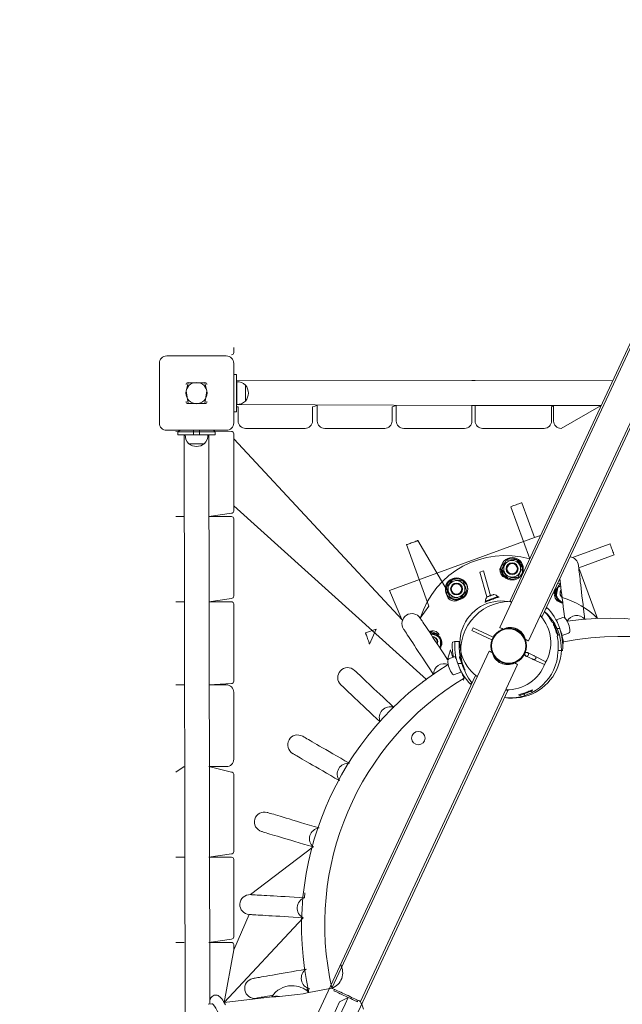
# Model space of a CAD drawing. Units: millimetres. Extents: x -9067 to 4675, y -4635 to 6097.
# Drawn here: x -2923 to -2113, y 413 to 1737 of the extents above; entities that cross this region are included whole.
import ezdxf

# ---------------------------------------------------------------- set-up
doc = ezdxf.new("R2010")
doc.units = ezdxf.units.MM

# ---------------------------------------------------------------- blocks, each defined once
blk = doc.blocks.new('T918')
at = {"color": 7, "linetype": 'Continuous', "lineweight": 0}
for p, q in [((-1651.1, 2269.1), (-2263.9, 955)), ((-2220.4, 934.8), (-1607.6, 2248.8)), ((-2065.9, 1372.9), (-2277.2, 919.8)), ((-2238.8, 901.9), (-2027.5, 1355.1)), ((-2725.3, 1285), (-2645.3, 1285)), ((-2635.3, 1289.5), (-2635.3, 1296.5)), ((-2735.3, 1195), (-2735.3, 1275)), ((-2635.3, 1275), (-2635.3, 1195)), ((-2635.3, 1260), (-2631.3, 1260)), ((-2631.3, 1260), (-2631.3, 1258.7)), ((-2631.3, 1260), (-2631.3, 1250)), ((-2696.7, 1249), (-2699.3, 1238)), ((-2696.7, 1249), (-2682.4, 1249)), ((-2682.4, 1249), (-2674, 1249)), ((-2674, 1249), (-2671.3, 1238)), ((-2125.6, 1251.5), (-2631.3, 1251.8)), ((-2631.1, 1250.2), (-2631.3, 1250)), ((-2631.3, 1250), (-2631.3, 1243.6)), ((-2631.1, 1219.9), (-2631.1, 1250.2)), ((-2619.3, 1245.8), (-2619.6, 1245.8)), ((-2619.3, 1224.3), (-2619.3, 1245.8)), ((-2310.6, 1251.8), (-2315.2, 1251.8)), ((-2699.3, 1238), (-2696.7, 1221)), ((-2671.3, 1238), (-2674, 1221)), ((-2631.3, 1226.4), (-2631.3, 1243.6)), ((-2682.4, 1221), (-2696.7, 1221)), ((-2674, 1221), (-2682.4, 1221)), ((-2631.3, 1226.4), (-2631.3, 1220)), ((-2631.3, 1220), (-2631.1, 1219.9)), ((-2631.3, 1220), (-2631.3, 1210)), ((-2631.1, 1219.9), (-2315.2, 1218.3)), ((-2619.6, 1224.3), (-2619.3, 1224.3)), ((-2529.3, 1216.4), (-2522.9, 1218.3)), ((-2522.9, 1218.3), (-2522.9, 1197.5)), ((-2422.2, 1216.4), (-2416.6, 1218.3)), ((-2416.6, 1218.3), (-2416.6, 1197.5)), ((-2315.2, 1218.3), (-2310.6, 1218.3)), ((-2315.2, 1218.3), (-2141.1, 1218.3)), ((-2315.2, 1218.3), (-2314.8, 1197.5)), ((-2310.6, 1218.3), (-2310.6, 1197.5)), ((-2207.8, 1216.4), (-2205, 1218.3)), ((-2205, 1218.3), (-2205, 1197.5)), ((-2141.1, 1218.3), (-2195, 1187.5)), ((-2631.3, 1210), (-2635.3, 1210)), ((-2631.3, 1216.4), (-2629.3, 1216.4)), ((-2629.3, 1197.5), (-2629.3, 1216.4)), ((-2529.3, 1216.4), (-2529.3, 1197.5)), ((-2422.2, 1216.4), (-2422.2, 1197.5)), ((-2207.8, 1216.4), (-2207.8, 1197.5)), ((-2522.9, 1197.5), (-2522.9, 1197.5)), ((-2645.3, 1185), (-2725.3, 1185)), ((-2710.3, 1183.1), (-2713.3, 1183.5)), ((-2710.3, 1183.1), (-2707.3, 1185)), ((-2710.3, 1179.1), (-2710.3, 1183.1)), ((-2710.3, 1183.1), (-2700.3, 1183.1)), ((-2710.3, 1179.1), (-2710.3, 1179)), ((-2710.3, 1179), (-2702.1, 1179.1)), ((-2700.3, 1179.1), (-2710.3, 1179.1)), ((-2702.1, 1179.1), (-2700.5, 389.3)), ((-2700.5, 1179), (-2700.5, 1178.8)), ((-2700.5, 1179), (-2670.2, 1179)), ((-2700.5, 1178.8), (-2670.2, 1178.8)), ((-2670.3, 1183.1), (-2700.3, 1183.1)), ((-2670.3, 1179.1), (-2700.3, 1179.1)), ((-2689.3, 1185), (-2689.3, 1183.1)), ((-2689.3, 1183.1), (-2689.3, 1179)), ((-2681.3, 1183.1), (-2681.3, 1185)), ((-2681.3, 1183.1), (-2638.3, 1183.5)), ((-2681.3, 1183.1), (-2681.3, 1179.1)), ((-2670.3, 1183.1), (-2660.3, 1183.1)), ((-2660.3, 1179.1), (-2670.3, 1179.1)), ((-2670.2, 1178.8), (-2670.2, 1179)), ((-2667.3, 413.8), (-2668.6, 1179.1)), ((-2668.6, 1179.1), (-2660.3, 1179)), ((-2660.3, 1183.1), (-2662.3, 1185)), ((-2660.3, 1183.1), (-2660.3, 1179.1)), ((-2660.3, 1179.1), (-2660.3, 1179)), ((-2635.3, 1173.5), (-2635.3, 1180.5)), ((-2539.3, 1187.5), (-2619.3, 1187.5)), ((-2432.9, 1187.5), (-2512.9, 1187.5)), ((-2432.2, 1187.5), (-2432.9, 1187.5)), ((-2326.8, 1187.5), (-2406.6, 1187.5)), ((-2324.8, 1187.5), (-2326.8, 1187.5)), ((-2221.1, 1187.5), (-2300.6, 1187.5)), ((-2217.7, 1187.5), (-2221.1, 1187.5)), ((-2696.1, 1167.3), (-2696.1, 1167)), ((-2696.1, 1167), (-2674.6, 1167)), ((-2674.6, 1167), (-2674.6, 1167.3)), ((-2408.2, 929.7), (-2635.3, 1173.5)), ((-2635.3, 1173.5), (-2635.3, 1083.5)), ((-2230.6, 1040.7), (-2247.7, 1087.7)), ((-2638.3, 1073.5), (-2668.6, 1069)), ((-2635.3, 1083.5), (-2376.1, 850.2)), ((-2635.3, 1076.5), (-2635.3, 1083.5)), ((-2262.7, 1082.2), (-2237.2, 1012.2)), ((-2702.1, 1069), (-2713.3, 1069)), ((-2668.6, 1069), (-2638.3, 1069)), ((-2635.3, 1059), (-2635.3, 1066)), ((-2635.3, 1059), (-2635.3, 969.1)), ((-2348.1, 969.7), (-2387.7, 1036.8)), ((-2230.6, 1040.7), (-2370.6, 989.8)), ((-2222.5, 1043.7), (-2230.6, 1040.7)), ((-2402.7, 1031.3), (-2372.7, 948.7)), ((-2129.1, 1032.4), (-2179.6, 1014.1)), ((-2271.1, 1006.3), (-2270.3, 1007.3)), ((-2271.1, 1006.3), (-2270.7, 1006)), ((-2179.6, 1014.1), (-2182.9, 1015)), ((-2171.3, 1000.1), (-2123.7, 1017.4)), ((-2304.1, 994.3), (-2299.4, 996)), ((-2294.7, 961), (-2304.1, 994.3)), ((-2289.9, 962.7), (-2299.4, 996)), ((-2272.2, 1004.6), (-2271.6, 1004.1)), ((-2271.7, 1005.4), (-2271.3, 1005)), ((-2145.9, 932.2), (-2171.3, 1000.1)), ((-2370.6, 989.8), (-2425.6, 969.8)), ((-2635.3, 962.1), (-2635.3, 969.1)), ((-2425.6, 969.8), (-2409.1, 930.5)), ((-2348.1, 969.7), (-2348.2, 970.9)), ((-2348.1, 969.7), (-2347.7, 969.7)), ((-2347.9, 968.5), (-2347.2, 968.6)), ((-2347.6, 967.7), (-2346.9, 967.7)), ((-2195.4, 975.6), (-2195.4, 976)), ((-2702.1, 954.6), (-2713.3, 954.6)), ((-2638.3, 959.1), (-2668.6, 954.6)), ((-2668.6, 954.6), (-2638.3, 954.6)), ((-2296.7, 955.5), (-2297.3, 954.2)), ((-2297.3, 954.2), (-2297, 953.5)), ((-2296.7, 955.5), (-2296.3, 954.5)), ((-2296.3, 954.5), (-2292.7, 955.7)), ((-2279.9, 960.5), (-2283.4, 959.3)), ((-2279.9, 960.5), (-2280.2, 961.5)), ((-2278.9, 960.9), (-2280.2, 961.5)), ((-2278.7, 960.2), (-2278.9, 960.9)), ((-2635.3, 944.6), (-2635.3, 951.6)), ((-2635.3, 944.6), (-2635.3, 854.6)), ((-2372.7, 948.7), (-2384.4, 932.5)), ((-2215.8, 944.6), (-2213.8, 946.5)), ((-2408.2, 929.7), (-2409.1, 930.5)), ((-2206.2, 927), (-2206.9, 926.7)), ((-2204.9, 926.4), (-2206.2, 927)), ((-2192.6, 933.5), (-2201.1, 930.4)), ((-2443.8, 917.9), (-2458, 912.7)), ((-2452.5, 897.7), (-2443.8, 917.9)), ((-2370.5, 913.4), (-2371.4, 912.8)), ((-2315.1, 916.1), (-2313.4, 919.7)), ((-2287.9, 903.4), (-2315.1, 916.1)), ((-2286.3, 907), (-2313.4, 919.7)), ((-2257, 917.6), (-2256.5, 918.8)), ((-2257, 917.6), (-2253.4, 916)), ((-2253.4, 916), (-2252.8, 917.2)), ((-2341.2, 900.1), (-2337.9, 901.3)), ((-2337.9, 901.3), (-2331.9, 900.9)), ((-2287.9, 903.4), (-2286.3, 907)), ((-2200.2, 908.4), (-2199.5, 908.6)), ((-2199.5, 908.6), (-2198.9, 909.9)), ((-2193.4, 909.3), (-2184.9, 912.4)), ((-2291.9, 888.2), (-2503.2, 435.1)), ((-2358.2, 892.7), (-2356.7, 893.7)), ((-2343.8, 889.8), (-2347.8, 877)), ((-2192.8, 888.8), (-2198.8, 889.2)), ((-2345.8, 877.7), (-2347.8, 877)), ((-2337.3, 880.8), (-2345.8, 877.7)), ((-2331.2, 881.5), (-2331.8, 880.2)), ((-2330.5, 881.7), (-2331.2, 881.5)), ((-2331.2, 881.5), (-2330.3, 879.1)), ((-2277.3, 874.1), (-2277.9, 873)), ((-2273.7, 872.5), (-2277.3, 874.1)), ((-2242.8, 886.7), (-2244.4, 883.1)), ((-2244.4, 883.1), (-2243.5, 882.7)), ((-2242.8, 886.7), (-2241.9, 886.3)), ((-2240.6, 880.8), (-2234.2, 877.8)), ((-2232.1, 882.3), (-2238.5, 885.3)), ((-2232.4, 876.9), (-2217.3, 870.4)), ((-2230.3, 881.5), (-2215.6, 874)), ((-2215.6, 874), (-2217.3, 870.4)), ((-2464.9, 417.2), (-2253.6, 870.3)), ((-2325.8, 863.7), (-2324.5, 863.1)), ((-2324.5, 863.1), (-2323.8, 863.4)), ((-2273.7, 872.5), (-2274.2, 871.3)), ((-2310.3, 855.4), (-2923.1, -458.7)), ((-2635.3, 847.6), (-2635.3, 854.6)), ((-2376.5, 849.9), (-2380.8, 846.7)), ((-2376.1, 850.2), (-2376.5, 849.9)), ((-2338.2, 856.6), (-2329.6, 859.7)), ((-2327.1, 850.8), (-2326, 849.3)), ((-2879.6, -479), (-2266.8, 835.1)), ((-2702.1, 842.9), (-2713.3, 842.9)), ((-2638.3, 844.6), (-2668.6, 842.9)), ((-2668.6, 842.9), (-2645.3, 842.9)), ((-2314.9, 845.5), (-2316.9, 843.6)), ((-2234, 834.6), (-2233.4, 835.9)), ((-2233.4, 835.9), (-2233.7, 836.6)), ((-2635.3, 832.9), (-2635.3, 742.9)), ((-2252, 829.9), (-2251.8, 829.2)), ((-2251.8, 829.2), (-2250.5, 828.6)), ((-2244.6, 830.8), (-2243.8, 828.5)), ((-2244.6, 830.8), (-2243.8, 828.5)), ((-2702.1, 732.9), (-2713.3, 725.6)), ((-2645.3, 732.9), (-2668.6, 732.9)), ((-2668.6, 732.9), (-2638.3, 725.6)), ((-2635.3, 715.6), (-2635.3, 722.6)), ((-2635.3, 715.6), (-2635.3, 625.6)), ((-2635.3, 618.6), (-2635.3, 625.6)), ((-2528.2, 624.9), (-2612.8, 560.8)), ((-2702.1, 611.1), (-2713.3, 611.1)), ((-2638.3, 615.6), (-2668.6, 611.1)), ((-2668.6, 611.1), (-2638.3, 611.1)), ((-2635.3, 601.1), (-2635.3, 608.1)), ((-2635.3, 601.1), (-2635.3, 511.1)), ((-2540.2, 556.6), (-2539.6, 563.3)), ((-2648.2, 416), (-2541.8, 529.8)), ((-2614.4, 534.1), (-2635.3, 486.6)), ((-2635.3, 504.1), (-2635.3, 511.1)), ((-2702.1, 496.6), (-2713.3, 496.6)), ((-2638.3, 501.1), (-2668.6, 496.6)), ((-2668.6, 496.6), (-2638.3, 496.6)), ((-2635.3, 486.6), (-2635.3, 493.6)), ((-2635.3, 486.6), (-2648.2, 416)), ((-2536.9, 433.6), (-2533.1, 434.3)), ((-2534.5, 430), (-2534.4, 429.3)), ((-2503.2, 435.1), (-2534.4, 429.3)), ((-2500.7, 431.7), (-2499.9, 433.5)), ((-2583.6, 423.5), (-2648.2, 416)), ((-2469, 416.9), (-2468.2, 418.7))]:
    blk.add_line(p, q, dxfattribs=at)
at = {"color": 7, "linetype": 'Continuous', "lineweight": 0, "flags": 128}
for points in [[(-2247.7, 1087.7), (-2247.7, 1087.7), (-2248, 1087.6), (-2248.6, 1087.4), (-2249.5, 1087.1), (-2250.7, 1086.6), (-2252, 1086.1), (-2253.6, 1085.6), (-2255.2, 1085)], [(-2255.2, 1085), (-2256.8, 1084.4), (-2258.4, 1083.8), (-2259.8, 1083.3), (-2260.9, 1082.9), (-2261.8, 1082.6), (-2262.4, 1082.3), (-2262.7, 1082.2), (-2262.7, 1082.2)], [(-2387.7, 1036.8), (-2387.9, 1036.7), (-2388.4, 1036.5), (-2389.2, 1036.2), (-2390.3, 1035.8), (-2391.7, 1035.3), (-2393.2, 1034.7), (-2394.8, 1034.2), (-2396.4, 1033.6), (-2398, 1033), (-2399.4, 1032.5), (-2400.7, 1032), (-2401.7, 1031.7), (-2402.3, 1031.4), (-2402.7, 1031.3), (-2402.7, 1031.3)], [(-2126.4, 1024.9), (-2127, 1026.5), (-2127.5, 1028.1), (-2128, 1029.5), (-2128.5, 1030.6), (-2128.8, 1031.6), (-2129, 1032.2), (-2129.1, 1032.4), (-2129.1, 1032.4)], [(-2123.7, 1017.4), (-2123.7, 1017.4), (-2123.8, 1017.7), (-2124, 1018.3), (-2124.3, 1019.2), (-2124.7, 1020.4), (-2125.2, 1021.8), (-2125.8, 1023.3), (-2126.4, 1024.9)], [(-2268.8, 1010.3), (-2270.9, 1005.6), (-2272.4, 1002.4), (-2273.9, 999.2), (-2274.6, 997.7)], [(-2255, 1011.5), (-2258.6, 1011.2), (-2262.4, 1010.9), (-2265.6, 1010.6), (-2268.8, 1010.3)], [(-2247, 1000.2), (-2249.1, 1003.1), (-2251.3, 1006.2), (-2253.1, 1008.9), (-2255, 1011.5)], [(-2274.6, 997.7), (-2272.9, 1002.6), (-2272.2, 1004.6)], [(-2274.6, 997.7), (-2272.5, 994.8), (-2270.4, 991.7), (-2268.5, 989), (-2266.7, 986.4)], [(-2252.9, 987.6), (-2252.2, 989), (-2250.7, 992.2), (-2249.2, 995.5), (-2247, 1000.2)], [(-2163.2, 931.1), (-2164, 938), (-2164.8, 944.6), (-2165.5, 950.9), (-2166.2, 956.8), (-2166.9, 962.4), (-2167.5, 967.6), (-2168, 972.5), (-2168.6, 977.1), (-2169.1, 981.2), (-2169.5, 985.1), (-2169.9, 988.5), (-2170.3, 991.6), (-2170.6, 994.4), (-2170.9, 996.8), (-2171.1, 998.8), (-2171.3, 1000.4), (-2171.5, 1001.7), (-2171.6, 1002.6), (-2171.6, 1003.2), (-2171.7, 1003.4)], [(-2340.4, 984.7), (-2342.7, 982), (-2345.1, 979.1), (-2347.2, 976.6), (-2349.3, 974.1)], [(-2326.7, 982.3), (-2330.3, 983), (-2334, 983.6), (-2337.2, 984.2), (-2340.4, 984.7)], [(-2322, 969.3), (-2322.5, 970.8), (-2323.7, 974.1), (-2324.9, 977.5), (-2326.7, 982.3)], [(-2266.7, 986.4), (-2263.1, 986.7), (-2259.3, 987), (-2256.1, 987.3), (-2252.9, 987.6)], [(-2249.8, 988.8), (-2248.3, 989.4), (-2247.7, 989.7)], [(-2199.5, 979.6), (-2196.5, 985.4), (-2196.1, 982), (-2195.7, 978.1), (-2195.2, 974), (-2194.7, 969.4), (-2194.1, 964.5), (-2193.5, 959.3), (-2192.8, 953.7), (-2192.1, 947.8), (-2191.4, 941.5), (-2190.6, 934.9), (-2189.7, 932.7)], [(-2349.3, 974.1), (-2347.5, 969.3), (-2346.3, 966), (-2345.1, 962.6), (-2344.5, 961.1)], [(-2344.5, 961.1), (-2346.7, 965.7), (-2347.6, 967.7)], [(-2330.9, 958.7), (-2328.5, 961.5), (-2326.1, 964.4), (-2324, 966.9), (-2322, 969.3)], [(-2199.3, 974.2), (-2204, 968.7), (-2201.7, 960.6)], [(-2199.3, 974.2), (-2199.9, 970.6), (-2200.6, 966.9), (-2201.1, 963.7), (-2201.7, 960.6)], [(-2195.4, 975.6), (-2197.8, 974.8), (-2199.3, 974.2)], [(-2344.5, 961.1), (-2340.9, 960.5), (-2337.2, 959.8), (-2334, 959.3), (-2330.9, 958.7)], [(-2296.3, 954.5), (-2296.8, 954.4), (-2297.2, 954.2), (-2297.3, 954.2)], [(-2296.7, 955.5), (-2296.6, 955.5), (-2296.1, 955.7), (-2295.4, 956), (-2294.4, 956.3), (-2293.1, 956.8), (-2291.6, 957.3), (-2290, 957.9), (-2288.4, 958.5)], [(-2296.3, 954.5), (-2296.2, 954.6), (-2295.8, 954.7), (-2295, 955), (-2294, 955.4), (-2292.7, 955.8), (-2291.3, 956.4), (-2289.7, 957), (-2288, 957.6)], [(-2294.7, 961), (-2294.6, 961), (-2294.1, 961.2), (-2293.4, 961.5), (-2292.4, 961.8), (-2291.2, 962.3), (-2289.9, 962.7)], [(-2289.9, 962.7), (-2288.7, 963.2), (-2287.5, 963.6), (-2286.5, 964), (-2285.8, 964.2), (-2285.4, 964.4), (-2285.3, 964.4)], [(-2288.4, 958.5), (-2286.7, 959.1), (-2285.1, 959.7), (-2283.7, 960.2), (-2282.4, 960.7), (-2281.4, 961), (-2280.7, 961.3), (-2280.3, 961.4), (-2280.2, 961.5)], [(-2288, 957.6), (-2286.4, 958.2), (-2284.8, 958.7), (-2283.4, 959.3), (-2282.1, 959.7), (-2281.1, 960.1), (-2280.4, 960.4), (-2280, 960.5), (-2279.9, 960.5)], [(-2278.9, 960.9), (-2279.1, 960.8), (-2279.5, 960.7), (-2279.9, 960.5)], [(-2263.9, 955), (-2263.7, 955), (-2263.2, 954.7), (-2262.4, 954.4), (-2261.3, 953.8)], [(-2201.7, 960.6), (-2198.9, 958.2), (-2196, 955.8), (-2193.5, 953.7), (-2192.8, 953.1)], [(-2347.8, 877), (-2348.2, 877.5), (-2351.9, 883.1), (-2355.3, 888.4), (-2358.6, 893.4), (-2361.7, 898.1), (-2364.6, 902.5), (-2367.3, 906.6), (-2369.8, 910.4), (-2372.1, 913.9), (-2374.2, 917.1), (-2376.2, 920), (-2377.9, 922.7), (-2379.4, 925), (-2380.7, 927), (-2381.8, 928.7), (-2382.7, 930), (-2383.4, 931.1), (-2384, 931.9), (-2384.3, 932.4), (-2384.4, 932.5)], [(-2222.9, 936), (-2222.4, 935.7), (-2221.4, 935.2), (-2220.7, 934.9), (-2220.4, 934.8), (-2220.4, 934.8)], [(-2200.4, 911.1), (-2200.9, 912.3), (-2201.4, 913.8), (-2202, 915.5), (-2202.6, 917.2), (-2203.3, 918.9), (-2203.9, 920.6), (-2204.5, 922.2), (-2205, 923.7), (-2205.4, 924.9), (-2205.8, 925.9), (-2206, 926.5), (-2206.2, 926.9), (-2206.2, 927)], [(-2193.6, 909.8), (-2193.8, 910.5), (-2194.2, 911.6), (-2194.7, 912.9), (-2195.2, 914.4), (-2195.9, 916.1), (-2196.5, 917.9), (-2197.2, 919.8), (-2197.9, 921.7), (-2198.6, 923.5), (-2199.2, 925.2), (-2199.7, 926.8), (-2200.2, 928.1), (-2200.6, 929.1), (-2200.9, 929.9), (-2201, 930.3), (-2201.1, 930.4)], [(-2406.8, 917.8), (-2406.6, 917.6), (-2406.3, 917.2), (-2405.8, 916.4), (-2405.1, 915.3), (-2404.2, 913.9), (-2403.1, 912.2), (-2401.8, 910.2), (-2400.3, 907.9), (-2398.5, 905.3), (-2396.6, 902.4), (-2394.5, 899.2), (-2392.2, 895.7), (-2389.7, 891.9), (-2387, 887.7), (-2384.1, 883.3), (-2381, 878.6), (-2377.7, 873.7), (-2374.2, 868.4), (-2370.6, 862.8), (-2366.8, 857)], [(-2357.9, 907.5), (-2359.3, 908.2), (-2362.5, 909.7), (-2365.8, 911.2), (-2370.5, 913.4)], [(-2272.9, 917.8), (-2274.4, 918.5), (-2275.6, 919.1), (-2276.5, 919.5), (-2277, 919.7), (-2277.2, 919.8)], [(-2204.9, 926.4), (-2204.9, 926.2), (-2204.7, 925.8), (-2204.4, 925), (-2204.1, 924), (-2203.6, 922.7), (-2203.1, 921.3), (-2202.5, 919.7), (-2201.9, 918), (-2201.3, 916.3), (-2200.7, 914.8), (-2200.2, 913.3), (-2199.7, 912.1)], [(-2196.8, 918.7), (-2201.3, 918.4), (-2199.8, 918.9)], [(-2455.3, 905.2), (-2455.9, 906.8), (-2456.4, 908.4), (-2456.9, 909.8), (-2457.4, 910.9), (-2457.7, 911.8), (-2457.9, 912.5), (-2458, 912.7), (-2458, 912.7)], [(-2452.5, 897.7), (-2452.5, 897.7), (-2452.6, 898), (-2452.9, 898.6), (-2453.2, 899.5), (-2453.6, 900.7), (-2454.1, 902.1), (-2454.7, 903.6), (-2455.3, 905.2)], [(-2356.7, 893.7), (-2357, 897.3), (-2357.3, 901.1), (-2357.6, 904.3), (-2357.9, 907.5)], [(-2238.8, 901.9), (-2239, 902), (-2239.5, 902.2), (-2240.4, 902.6), (-2241.6, 903.2), (-2243, 903.9)], [(-2199.5, 908.6), (-2199.6, 908.8), (-2199.7, 909.2), (-2200, 910), (-2200.4, 911.1)], [(-2199.7, 912.1), (-2199.4, 911.1), (-2199.1, 910.4), (-2199, 910), (-2198.9, 909.9)], [(-2193.6, 909.8), (-2194.8, 912.1), (-2194.3, 909.9), (-2193.7, 907.9), (-2193.2, 906), (-2192.8, 904.3), (-2192.4, 902.9), (-2192.1, 901.8), (-2191.9, 901.1), (-2191.8, 900.6), (-2191.8, 900.6)], [(-2193.4, 909.3), (-2193.4, 909.4), (-2193.6, 909.8)], [(-2343.8, 889.8), (-2343.7, 889.7), (-2343.5, 889.2), (-2343.3, 888.3), (-2342.9, 887.2), (-2342.4, 885.8), (-2341.9, 884.1), (-2341.3, 882.1), (-2340.6, 880), (-2339.8, 879.9)], [(-2291.9, 888.2), (-2291.7, 888.1), (-2291.2, 887.9), (-2290.3, 887.5), (-2289.2, 886.9), (-2287.7, 886.2)], [(-2337.3, 880.8), (-2337.3, 880.6), (-2337.1, 880.1), (-2336.8, 879.3), (-2336.3, 878.1), (-2335.8, 876.7), (-2335.3, 875.1), (-2334.6, 873.4), (-2333.9, 871.5), (-2333.3, 869.6), (-2332.6, 867.8), (-2331.9, 866), (-2331.3, 864.3), (-2330.8, 862.9), (-2330.3, 861.6), (-2330, 860.7), (-2329.8, 860), (-2329.6, 859.7), (-2329.6, 859.7)], [(-2331, 878), (-2331.3, 879), (-2331.6, 879.7), (-2331.7, 880.1), (-2331.8, 880.2)], [(-2325.8, 863.7), (-2325.8, 863.9), (-2326, 864.3), (-2326.3, 865.1), (-2326.6, 866.1), (-2327.1, 867.4), (-2327.6, 868.9), (-2328.2, 870.4), (-2328.8, 872.1), (-2329.4, 873.8), (-2330, 875.3), (-2330.5, 876.8), (-2331, 878)], [(-2330.3, 879.1), (-2329.8, 877.8), (-2329.3, 876.3), (-2328.7, 874.6), (-2328.1, 872.9), (-2327.4, 871.2), (-2326.8, 869.5), (-2326.2, 867.9), (-2325.7, 866.4), (-2325.3, 865.2), (-2324.9, 864.2), (-2324.7, 863.6), (-2324.5, 863.2), (-2324.5, 863.1)], [(-2243.5, 882.7), (-2242.4, 881.6), (-2242.3, 881.5), (-2242.1, 881.5), (-2241.9, 881.4), (-2241.7, 881.3), (-2241.4, 881.1), (-2241, 881), (-2240.6, 880.8)], [(-2238.5, 885.3), (-2238.9, 885.5), (-2239.3, 885.7), (-2239.6, 885.8), (-2239.8, 885.9), (-2240, 886), (-2240.2, 886.1), (-2240.3, 886.1), (-2241.9, 886.3)], [(-2234.2, 877.8), (-2233.8, 877.6), (-2233.4, 877.4), (-2233.1, 877.3), (-2232.9, 877.2), (-2232.7, 877.1), (-2232.5, 877), (-2232.5, 877), (-2232.4, 876.9)], [(-2230.3, 881.5), (-2230.3, 881.5), (-2230.4, 881.5), (-2230.6, 881.6), (-2230.8, 881.7), (-2231, 881.8), (-2231.3, 881.9), (-2231.7, 882.1), (-2232.1, 882.3)], [(-2419.9, 812.5), (-2424.9, 817.2), (-2429.8, 821.8), (-2434.4, 826.1), (-2438.7, 830.2), (-2442.8, 834.1), (-2446.6, 837.7), (-2450.2, 841.1), (-2453.5, 844.2), (-2456.6, 847.1), (-2459.4, 849.7), (-2461.9, 852.1), (-2464.2, 854.3), (-2466.2, 856.2), (-2468, 857.8), (-2469.4, 859.2), (-2470.6, 860.4), (-2471.6, 861.2), (-2472.2, 861.9), (-2472.6, 862.3), (-2472.8, 862.4)], [(-2327.8, 872.3), (-2329.4, 871.7), (-2333.9, 871.4)], [(-2325.3, 852), (-2325.3, 852), (-2325.4, 852.3), (-2325.7, 852.9), (-2326.1, 853.8), (-2326.7, 855.1), (-2327.4, 856.5), (-2328.2, 858.2), (-2329.1, 860.1), (-2330, 862.1), (-2329.6, 859.7)], [(-2257.8, 872.3), (-2256.3, 871.6), (-2255.1, 871), (-2254.3, 870.6), (-2253.7, 870.4), (-2253.6, 870.3)], [(-2307.8, 854.1), (-2308.4, 854.4), (-2309.3, 854.9), (-2310, 855.2), (-2310.3, 855.3), (-2310.3, 855.4)], [(-2491.2, 842.9), (-2491, 842.8), (-2490.6, 842.4), (-2490, 841.7), (-2489, 840.9), (-2487.8, 839.7), (-2486.3, 838.3), (-2484.6, 836.7), (-2482.6, 834.8), (-2480.3, 832.6), (-2477.8, 830.3), (-2475, 827.6), (-2471.9, 824.7), (-2468.6, 821.6), (-2465, 818.2), (-2461.2, 814.6), (-2457.1, 810.7), (-2452.7, 806.6), (-2448.2, 802.3), (-2443.3, 797.7), (-2438.3, 793)], [(-2266.8, 835.1), (-2267, 835.1), (-2267.5, 835.4), (-2268.3, 835.8), (-2269.4, 836.3)], [(-2249.4, 830.1), (-2248.1, 830.6), (-2246.6, 831.1), (-2244.9, 831.7), (-2243.2, 832.3), (-2241.5, 833), (-2239.8, 833.6), (-2238.2, 834.2), (-2236.7, 834.7), (-2235.5, 835.2), (-2234.5, 835.5), (-2233.9, 835.7), (-2233.5, 835.9), (-2233.4, 835.9)], [(-2234, 834.6), (-2234.2, 834.6), (-2234.6, 834.4), (-2235.4, 834.1), (-2236.4, 833.8), (-2237.7, 833.3), (-2239.2, 832.8), (-2240.7, 832.2), (-2242.4, 831.6), (-2244.1, 831), (-2245.6, 830.4), (-2247.1, 829.9), (-2248.3, 829.4)], [(-2251.8, 829.2), (-2251.6, 829.3), (-2251.2, 829.4), (-2250.4, 829.7), (-2249.4, 830.1)], [(-2248.3, 829.4), (-2249.3, 829.1), (-2250, 828.8), (-2250.4, 828.7), (-2250.5, 828.6)], [(-2479.7, 737.4), (-2485.7, 740.8), (-2491.4, 744.2), (-2496.9, 747.3), (-2502.1, 750.3), (-2506.9, 753.1), (-2511.5, 755.8), (-2515.8, 758.2), (-2519.7, 760.5), (-2523.4, 762.6), (-2526.7, 764.5), (-2529.7, 766.3), (-2532.4, 767.8), (-2534.8, 769.2), (-2536.9, 770.4), (-2538.7, 771.4), (-2540.1, 772.3), (-2541.2, 772.9), (-2542, 773.4), (-2542.5, 773.7), (-2542.6, 773.7)], [(-2556, 750.5), (-2555.9, 750.4), (-2555.4, 750.2), (-2554.6, 749.7), (-2553.5, 749.1), (-2552.1, 748.2), (-2550.3, 747.2), (-2548.2, 746), (-2545.8, 744.6), (-2543.1, 743.1), (-2540.1, 741.3), (-2536.8, 739.4), (-2533.1, 737.3), (-2529.2, 735), (-2524.9, 732.6), (-2520.3, 729.9), (-2515.5, 727.1), (-2510.3, 724.1), (-2504.8, 721), (-2499.1, 717.6), (-2493.1, 714.2)], [(-2520.5, 650.5), (-2527.1, 652.5), (-2533.5, 654.4), (-2539.6, 656.2), (-2545.3, 657.9), (-2550.7, 659.6), (-2555.7, 661.1), (-2560.5, 662.5), (-2564.8, 663.8), (-2568.9, 665), (-2572.6, 666.1), (-2575.9, 667.1), (-2578.9, 668), (-2581.5, 668.8), (-2583.8, 669.5), (-2585.8, 670.1), (-2587.4, 670.5), (-2588.6, 670.9), (-2589.5, 671.2), (-2590, 671.3), (-2590.2, 671.4)], [(-2597.9, 645.7), (-2597.7, 645.7), (-2597.2, 645.5), (-2596.3, 645.2), (-2595, 644.9), (-2593.5, 644.4), (-2591.5, 643.8), (-2589.2, 643.1), (-2586.6, 642.3), (-2583.6, 641.4), (-2580.2, 640.4), (-2576.6, 639.3), (-2572.5, 638.1), (-2568.1, 636.8), (-2563.4, 635.4), (-2558.4, 633.9), (-2553, 632.3), (-2547.3, 630.6), (-2541.2, 628.7), (-2534.8, 626.8), (-2528.2, 624.9)], [(-2540.2, 556.6), (-2547.1, 557), (-2553.8, 557.4), (-2560.1, 557.8), (-2566.1, 558.1), (-2571.7, 558.4), (-2576.9, 558.7), (-2581.9, 559), (-2586.4, 559.3), (-2590.6, 559.5), (-2594.5, 559.8), (-2597.9, 560), (-2601.1, 560.1), (-2603.8, 560.3), (-2606.2, 560.4), (-2608.2, 560.6), (-2609.9, 560.7), (-2611.2, 560.7), (-2612.1, 560.8), (-2612.7, 560.8), (-2612.8, 560.8)], [(-2614.4, 534.1), (-2614.2, 534.1), (-2613.7, 534), (-2612.7, 534), (-2611.5, 533.9), (-2609.8, 533.8), (-2607.8, 533.7), (-2605.4, 533.5), (-2602.6, 533.4), (-2599.5, 533.2), (-2596, 533), (-2592.2, 532.8), (-2588, 532.5), (-2583.4, 532.3), (-2578.5, 532), (-2573.2, 531.7), (-2567.6, 531.3), (-2561.7, 531), (-2555.4, 530.6), (-2548.7, 530.2), (-2541.8, 529.8)], [(-2537.8, 460.6), (-2544.6, 459.4), (-2551.1, 458.3), (-2557.4, 457.2), (-2563.2, 456.2), (-2568.8, 455.2), (-2574, 454.3), (-2578.8, 453.4), (-2583.3, 452.6), (-2587.5, 451.9), (-2591.3, 451.2), (-2594.7, 450.6), (-2597.8, 450.1), (-2600.5, 449.6), (-2602.8, 449.2), (-2604.8, 448.8), (-2606.5, 448.5), (-2607.8, 448.3), (-2608.7, 448.1), (-2609.2, 448), (-2609.4, 448)], [(-2661.3, 425.5), (-2661.7, 425.5), (-2663.1, 424.9), (-2664.3, 424.1), (-2665.2, 423.1), (-2666, 422.1), (-2666.5, 421), (-2666.9, 419.8), (-2667.2, 418.6), (-2667.4, 417.1), (-2667.4, 415.1), (-2667.3, 413.8)], [(-2646.3, 412.7), (-2647.6, 415), (-2648.9, 417.2), (-2650.1, 419.1), (-2651.4, 420.9), (-2652.9, 422.6), (-2654.1, 423.6), (-2655.2, 424.4), (-2656.3, 425), (-2657.5, 425.5), (-2658.8, 425.7), (-2660.2, 425.7), (-2661.3, 425.5)], [(-2604.7, 421.6), (-2604.6, 421.7), (-2604, 421.8), (-2603.1, 421.9), (-2601.8, 422.1), (-2600.2, 422.4), (-2598.2, 422.8), (-2595.8, 423.2), (-2593.1, 423.7), (-2590, 424.2), (-2586.6, 424.8), (-2582.8, 425.5), (-2583.6, 423.5)], [(-2573.9, 424), (-2549.7, 426.7), (-2542, 427.6)], [(-2503.2, 435.1), (-2503, 435), (-2502.5, 434.8), (-2501.7, 434.4), (-2500.6, 433.9), (-2499.2, 433.2), (-2497.6, 432.4), (-2495.7, 431.6), (-2493.6, 430.6), (-2491.4, 429.5), (-2489, 428.4), (-2486.5, 427.3), (-2484, 426.1), (-2481.5, 425), (-2479.1, 423.8), (-2476.7, 422.7), (-2474.4, 421.6), (-2472.4, 420.7), (-2470.5, 419.8), (-2468.8, 419), (-2467.4, 418.4), (-2466.3, 417.9), (-2465.5, 417.5), (-2465, 417.3), (-2464.9, 417.2), (-2464.9, 417.2)], [(-2500.7, 431.7), (-2499.5, 431.1), (-2498, 430.4), (-2496.2, 429.6), (-2494.2, 428.7), (-2492, 427.6), (-2489.7, 426.6), (-2487.3, 425.4), (-2484.9, 424.3), (-2482.4, 423.2), (-2480, 422), (-2477.7, 421), (-2475.5, 419.9), (-2473.5, 419), (-2471.8, 418.2), (-2470.2, 417.5), (-2469, 416.9)], [(-2664.7, 414.1), (-2669.7, 413.5), (-2667.3, 413.8)], [(-2664.7, 414.1), (-2664, 414), (-2662.7, 413), (-2661.1, 411.1), (-2659.3, 408.3), (-2657.3, 404.8), (-2655.1, 400.4), (-2652.9, 395.7), (-2650.6, 390.3), (-2648.5, 384.8), (-2646.4, 379), (-2644.5, 373.4), (-2642.8, 367.9), (-2641.5, 362.8), (-2640.4, 358.1), (-2639.6, 354.2), (-2639.2, 350.9), (-2639.2, 350.1)], [(-2481.2, 422.6), (-2492.8, 416.8), (-2501.1, 398.9), (-2509.6, 380.8), (-2518.2, 362.4), (-2518.8, 361)], [(-2511.6, 357.6), (-2510.9, 359), (-2502.3, 377.4), (-2493.9, 395.5), (-2485.5, 413.4), (-2481.2, 422.6)]]:
    blk.add_lwpolyline(points, dxfattribs=at)
at = {"color": 7, "linetype": 'Continuous', "lineweight": 0}
for centre, radius in [((-2685.3, 1235), 14.3), ((-2260.8, 998.9), 15), ((-2260.8, 998.9), 11.3), ((-2260.8, 998.9), 8), ((-2260.8, 998.9), 7), ((-2335.6, 971.7), 15), ((-2335.6, 971.7), 11.3), ((-2335.6, 971.7), 8), ((-2335.6, 971.7), 7), ((-2265.4, 895.1), 24), ((-2265.4, 895.1), 23), ((-2241.3, 883.9), 2.5), ((-2387, 771.2), 9)]:
    blk.add_circle(centre, radius, dxfattribs=at)
for centre, radius, start, end in [((-2725.3, 1275), 10, 90, 180), ((-2645.3, 1275), 10, 0, 90), ((-2638.3, 1289.5), 3, 269.9978, 359.9998), ((-2630.3, 1235), 15.2, 44.9558, 93.0153), ((-2633.1, 1235), 17.5, 322.0999, 37.9001), ((-2630.3, 1235), 15.2, 266.9847, 315.0442), ((-2725.3, 1195), 10, 180, 270), ((-2645.3, 1195), 10, 270, 0), ((-2619.3, 1197.5), 10, 180.0001, 269.9999), ((-2539.3, 1197.5), 10, 270.0001, 359.9999), ((-2512.9, 1197.5), 10, 180, 270), ((-2432.2, 1197.5), 10, 270.0085, 0.0079), ((-2406.6, 1197.5), 10, 180, 270), ((-2324.8, 1197.5), 9.99, 270.0664, 0.0676), ((-2300.6, 1197.5), 10, 180, 270.0002), ((-2217.8, 1197.5), 9.97, 270.1827, 0.1811), ((-2195, 1197.5), 10, 180, 269.9999), ((-2685.3, 1178), 15.2, 176.9847, 225.0442), ((-2685.3, 1178), 15.2, 314.9558, 3.0153), ((-2638.3, 1180.5), 3, 0.0001, 90.0022), ((-2685.3, 1180.9), 17.5, 232.0997, 307.9003), ((-2638.3, 1076.5), 3, 269.9978, 359.9998), ((-2638.3, 1066), 3, 359.9998, 90.0022), ((-2269.8, 896.7), 120, 74.2275, 162.6339), ((-2266.9, 996.8), 10.4, 113.9635, 270.9997), ((-2260.8, 998.9), 12.6, 144.2778, 149.5942), ((-2260.9, 1000.4), 12.6, 61.7916, 128.2084), ((-2259.7, 999.8), 12.6, 1.7916, 68.2081), ((-2256.8, 1002), 10, 349.303, 31.2281), ((-2185, 1001.8), 13.4, 6.6667, 81.243), ((-2262, 998.1), 12.6, 181.7917, 248.2082), ((-2259.3, 997.1), 12.6, 318.6039, 13.8526), ((-2336.7, 972.6), 12.6, 106.7912, 173.2081), ((-2335.4, 973.1), 12.6, 46.7918, 113.2083), ((-2330.6, 973.1), 10, 355.3161, 67.1405), ((-2333.2, 971.5), 12.6, 3.604, 58.8526), ((-2260.7, 997.5), 12.6, 241.7916, 308.2084), ((-2200.2, 969.6), 10, 63.4991, 85.7927), ((-2338.4, 965.9), 10.4, 158.9652, 315.9988), ((-2335.6, 971.7), 12.6, 189.2805, 194.5966), ((-2334.5, 970.8), 12.6, 286.7923, 353.2085), ((-2192.7, 964.5), 11.4, 103.549, 269.7843), ((-2190.1, 965.6), 12.6, 136.7918, 203.2084), ((-2186.5, 966.7), 15, 127.8797, 245.4537), ((-2189.4, 966), 7, 139.8512, 233.4821), ((-2188.1, 966.1), 8, 147.0232, 226.3102), ((-2638.3, 962.1), 3, 269.9978, 0.0001), ((-2638.3, 951.6), 3, 0, 90), ((-2335.9, 970.3), 12.6, 226.7917, 293.2082), ((-2275.1, 899.6), 56, 75.7482, 234.2517), ((-2263.4, 888.5), 66.5, 90.4355, 194.1317), ((-2287.2, 955.2), 9.42, 142.0731, 178.3167), ((-2287.2, 955.2), 9.42, 41.6839, 77.9283), ((-2190, 965.4), 12.6, 202.5104, 257.4894), ((-2229, 845.7), 120, 46.1483, 72.8472), ((-2261.1, 891.4), 66.5, 261.1955, 48.8045), ((-2266.4, 895.6), 67.1, 27.5891, 42.9849), ((-2268.6, 893.9), 76, 20.9012, 43.8231), ((-2130.9, 518.9), 413.4, 207.618, 97.7796), ((-2395.6, 925.2), 13.4, 33.3333, 213.3333), ((-2262.9, 899.7), 54, 329.4657, 42.2317), ((-2191.7, 931.2), 2.5, 38.553, 110.0001), ((-2213.2, 914), 30, 1.447, 38.553), ((-2174.1, 921.4), 14.6, 41.6899, 151.2319), ((-2367.6, 905.4), 10, 31.0082, 118.1718), ((-2371.6, 899.3), 15, 333.9663, 92.7007), ((-2263.5, 899.1), 21, 13.2529, 116.747), ((-2268.6, 893.9), 76, 19.098, 20.9004), ((-2268.7, 893.9), 76, 356.1788, 19.0971), ((-2185.7, 914.7), 2.5, 289.9995, 1.4468), ((-2116.3, 521.4), 386.6, 206.3327, 101.2644), ((-2364.8, 899.3), 12.6, 62.8982, 114.6454), ((-2369.3, 899.6), 11.3, 65, 94.332), ((-2369.3, 899.6), 8, 346.4597, 80.2069), ((-2367.9, 900.5), 7, 336.8099, 89.8567), ((-2367.6, 899), 11.3, 326.2842, 74.201), ((-2367.8, 899.7), 12.6, 331.7914, 38.2079), ((-2267.2, 895.1), 74.1, 176.09, 191.7827), ((-2262.1, 896.3), 76, 176.1762, 199.0996), ((-2263.7, 896.3), 68.4, 176.0991, 192.2782), ((-2267.1, 893.8), 68.4, 356.1009, 12.2771), ((-2163.2, 891.4), 30, 162.2012, 170.8149), ((-2169.7, 882.1), 30, 166.2938, 181.9993), ((-2345, 875.4), 2.5, 109.9981, 181.4463), ((-2317.5, 876.1), 30, 181.447, 218.553), ((-2267.2, 891), 21, 193.2527, 296.7472), ((-2264, 890.2), 65, 263.5865, 351.8649), ((-2231.4, 879.2), 2.5, 245.157, 64.844), ((-2130.6, 517.9), 413.4, 121.5414, 192.3815), ((-2482, 852.6), 13.4, 46.6667, 226.6667), ((-2352.2, 856.7), 14.6, 68.468, 178.5981), ((-2262.1, 896.2), 76, 199.0953, 200.8977), ((-2262.1, 896.3), 76, 200.9018, 223.823), ((-2263, 887), 66.5, 192.7803, 218.6303), ((-2267.3, 890.2), 54, 267.7684, 340.5343), ((-2638.3, 847.6), 3, 269.9978, 360), ((-2126.2, 520.6), 386.6, 120.996, 192.7844), ((-2339, 858.9), 2.5, 218.553, 290), ((-2351, 832.7), 30, 33.4576, 37.0976), ((-2645.3, 832.9), 10, 0, 90), ((-2424.9, 798.8), 14.6, 69.9461, 203.3869), ((-2549.3, 762.1), 13.4, 60, 240), ((-2645.3, 742.9), 10, 270.0001, 360), ((-2481.4, 722.9), 14.6, 83.2774, 216.7223), ((-2638.3, 722.6), 3, 0, 90), ((-2594, 658.5), 13.4, 73.3333, 253.3333), ((-2518.8, 636), 14.6, 96.6233, 230.0441), ((-2638.3, 618.6), 3, 270, 0), ((-2638.3, 608.1), 3, 0, 90), ((-2613.6, 547.4), 13.4, 86.6667, 266.6667), ((-2535.3, 542.9), 14.6, 109.954, 243.3792), ((-2638.3, 504.1), 3, 269.9978, 0.0002), ((-2638.3, 493.6), 3, 0, 90), ((-2510.8, 455.8), 22.1, 290.0678, 29.6271), ((-2529.8, 448.4), 14.6, 123.2783, 256.7213), ((-2607.1, 434.8), 13.4, 100, 280), ((-2556.9, 406.5), 31.9, 90.8665, 147.8088), ((-2556.6, 406.5), 31.9, 45.6182, 91.3323), ((-2577.4, 395), 29.2, 83.1438, 102.6999), ((-2584.2, 540), 116.5, 270.2974, 275.0442), ((-2543.2, 451), 23.4, 272.9629, 291.9303), ((-2543.9, 426.5), 10, 20.0001, 44.9085), ((-2515.3, 390.8), 56.9, 16.475, 27.5976)]:
    blk.add_arc(centre, radius, start, end, dxfattribs=at)
for centre, major_axis, start_param, end_param in [((-2662, 1211.7), (36.7, -36.7), 2.951192, 3.331994), ((-2708.7, 1211.7), (36.7, 36.7), 6.092784, 6.473586), ((-2662, 1258.4), (-36.7, -36.7), 6.092784, 6.473586), ((-2708.7, 1258.4), (-36.7, 36.7), 2.951192, 3.331994)]:
    blk.add_ellipse(centre, major_axis=major_axis, ratio=0.192736, start_param=start_param, end_param=end_param, dxfattribs=at)

msp = doc.modelspace()

# ---------------------------------------------------------------- block references
msp.add_blockref('T918', (0, 0))

doc.saveas('drawing.dxf')
